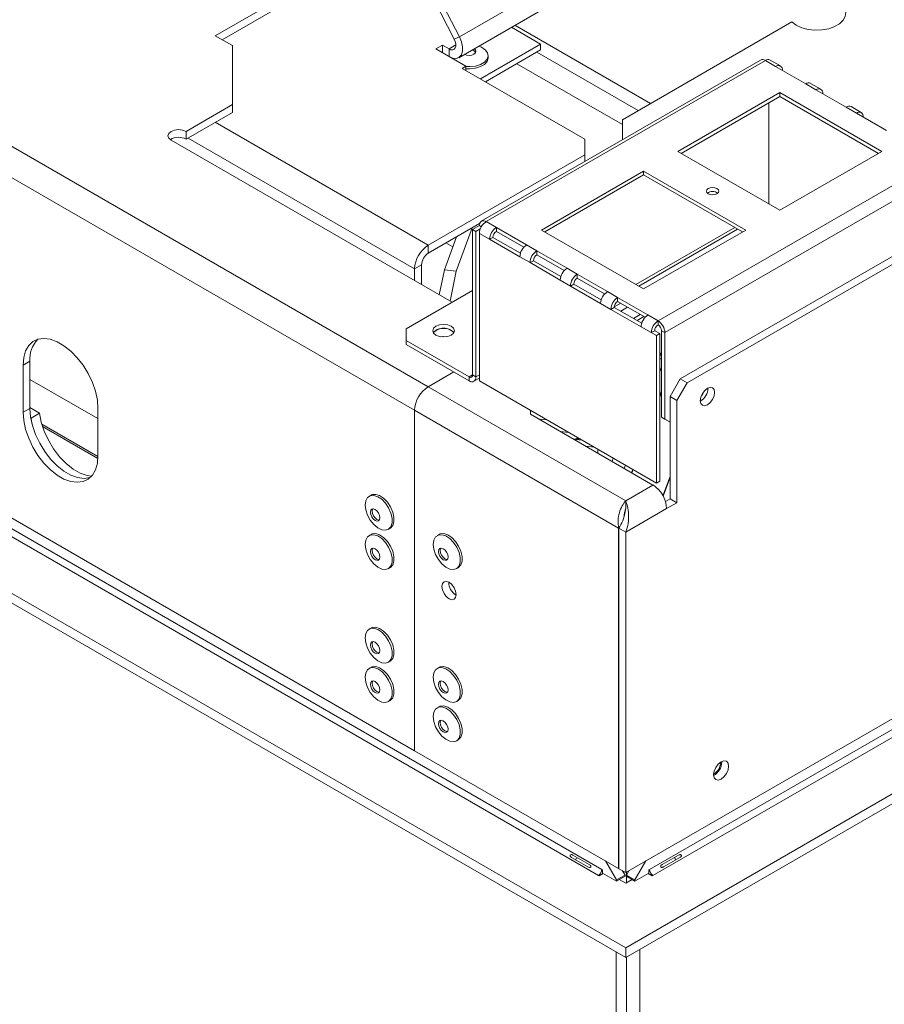
# Model space of a CAD drawing. Units: millimetres. Extents: x 563 to 4434, y -17 to 3059.
# Drawn here: x 3974 to 4153, y 522 to 727 of the extents above; entities that cross this region are included whole.
import ezdxf

# ---------------------------------------------------------------- set-up
doc = ezdxf.new("R2010")
doc.units = ezdxf.units.MM
doc.header["$LTSCALE"] = 18

msp = doc.modelspace()

# ---------------------------------------------------------------- linework, layer by layer
at = {"color": 7, "linetype": 'Continuous', "lineweight": 15}
for p, q in [((4058.77, 650.48), (3148.02, 1176.25)), ((4055.94, 645.59), (3145.19, 1171.35)), ((3082.68, 1121.13), (4099.78, 533.97)), ((3082.68, 1119.09), (4099.78, 531.93)), ((4094.83, 550.22), (3109.41, 1119.09)), ((3108.7, 1117.87), (4094.13, 548.99)), ((4055.94, 574.87), (3145.19, 1100.64)), ((4253.42, 831.77), (4065.25, 723.14)), ((4065.09, 718.82), (4253.26, 827.45)), ((4014.54, 723.37), (4065.45, 752.76)), ((4015.96, 722.55), (4065.45, 751.13)), ((4060.02, 730.81), (4064.17, 722.71)), ((4061.11, 731.23), (4065.25, 723.14)), ((4099.08, 705.91), (4134.31, 726.25)), ((4082.11, 721.67), (4076.06, 725.16)), ((4014.54, 723.37), (4018.08, 721.33)), ((4064.17, 722.71), (4065.25, 723.14)), ((4018.08, 709.08), (4018.08, 721.33)), ((4061.71, 721.45), (4060.34, 720.65)), ((4060.34, 720.65), (4066.59, 717.05)), ((4063.09, 720.65), (4061.71, 721.45)), ((4061.71, 721.45), (4061.71, 719.86)), ((4069.59, 714.45), (4082.11, 721.67)), ((4070.66, 713.84), (4082.11, 720.45)), ((4082.11, 721.67), (4082.11, 720.45)), ((4127.78, 718.35), (4069.79, 684.88)), ((4070.79, 684.78), (4128.78, 718.25)), ((4071.23, 718.81), (4071.23, 719.26)), ((4130.9, 717.03), (4128.78, 718.25)), ((4131.9, 717.13), (4129.78, 718.35)), ((4066.59, 717.05), (4065.84, 716.61)), ((4065.84, 716.61), (4091.3, 701.92)), ((4066.59, 717.05), (4066.59, 716.18)), ((4077.16, 717.59), (4099.08, 704.93)), ((4130.9, 717.03), (4137.17, 713.4)), ((4099.78, 549.56), (4387.15, 715.46)), ((4139.29, 712.18), (4137.17, 713.4)), ((4140.29, 712.28), (4138.17, 713.5)), ((4139.29, 712.18), (4145.57, 708.56)), ((4131.78, 711.62), (4110.57, 699.37)), ((4131.78, 710.8), (4111.27, 698.96)), ((4152.99, 699.37), (4131.78, 711.62)), ((4131.78, 710.8), (4131.78, 711.62)), ((4152.29, 698.96), (4131.78, 710.8)), ((4018.08, 709.08), (4008.46, 703.53)), ((4018.08, 707.45), (4018.08, 709.08)), ((4379.66, 708.93), (4104.73, 550.22)), ((4380.36, 707.7), (4105.44, 548.99)), ((4129.48, 688.45), (4129.48, 709.48)), ((4147.69, 707.33), (4145.57, 708.56)), ((4148.69, 707.43), (4146.57, 708.66)), ((4018.08, 707.45), (4008.46, 701.9)), ((4099.08, 701.83), (4099.08, 705.91)), ((4147.69, 707.33), (4153.97, 703.71)), ((4008.46, 701.9), (4008.46, 703.53)), ((4005.35, 701.73), (4063.72, 668.04)), ((4091.3, 698.65), (4091.3, 701.92)), ((4099.12, 701.81), (4099.08, 701.83)), ((4099.08, 701.78), (4099.08, 701.83)), ((4099.78, 533.97), (4390.55, 701.82)), ((4099.78, 531.93), (4390.55, 699.78)), ((4058.77, 679.88), (4091.3, 698.65)), ((4091.3, 697.29), (4091.3, 698.65)), ((4106.5, 664.17), (4164.48, 697.64)), ((4110.57, 699.37), (4131.78, 687.13)), ((4131.78, 687.13), (4152.99, 699.37)), ((4103.5, 695.29), (4082.28, 683.04)), ((4103.5, 694.47), (4082.99, 682.64)), ((4124.71, 683.04), (4103.5, 695.29)), ((4103.5, 694.47), (4103.5, 695.29)), ((4124, 682.64), (4103.5, 694.47)), ((4107.92, 661.72), (4165.9, 695.19)), ((4058.77, 678.24), (4069.44, 684.4)), ((4064.57, 674.46), (4067.9, 683.51)), ((4067.96, 683.15), (4069.38, 683.96)), ((4067.96, 652.93), (4067.96, 683.15)), ((4068.67, 682.74), (4067.96, 683.15)), ((4068.67, 682.74), (4069.57, 683.26)), ((4069.38, 683.96), (4069.79, 683.72)), ((4070.79, 684.78), (4072.91, 683.55)), ((4079.19, 679.93), (4072.91, 683.55)), ((4072.91, 682.74), (4072.91, 683.55)), ((4102.5, 671.38), (4123, 683.21)), ((4062.12, 674.76), (4064.66, 681.64)), ((4068.67, 652.53), (4068.67, 682.74)), ((4069.38, 682.33), (4069.38, 651.71)), ((4069.38, 682.33), (4071.5, 681.11)), ((4072.21, 681.51), (4071.5, 681.11)), ((4071.5, 681.11), (4077.78, 677.48)), ((4072.21, 681.51), (4077.9, 678.23)), ((4078.61, 679.45), (4072.91, 682.74)), ((4082.28, 683.04), (4103.5, 670.8)), ((4103.5, 670.8), (4124.71, 683.04)), ((4162.72, 681.92), (4111.1, 652.12)), ((4164.13, 681.1), (4112.51, 651.3)), ((4058.77, 679.88), (4058.77, 678.24)), ((4079.19, 679.93), (4081.31, 678.71)), ((4077.78, 677.48), (4079.9, 676.26)), ((4087.59, 675.08), (4081.31, 678.71)), ((4081.31, 677.89), (4081.31, 678.71)), ((4087, 674.6), (4081.31, 677.89)), ((4057.36, 675.79), (4055.94, 674.98)), ((4055.94, 672.53), (4055.94, 674.98)), ((4057.36, 671.71), (4057.36, 675.79)), ((4080.6, 676.67), (4079.9, 676.26)), ((4079.9, 676.26), (4086.17, 672.64)), ((4080.6, 676.67), (4086.3, 673.38)), ((4087.59, 675.08), (4089.71, 673.86)), ((4061.05, 669.58), (4062.12, 674.76)), ((4062.12, 674.76), (4064.57, 674.46)), ((4063.29, 668.28), (4064.57, 674.46)), ((4095.98, 670.24), (4089.71, 673.86)), ((4089.71, 673.04), (4089.71, 673.86)), ((4095.4, 669.76), (4089.71, 673.04)), ((4086.17, 672.64), (4088.29, 671.41)), ((4089, 671.82), (4088.29, 671.41)), ((4088.29, 671.41), (4094.57, 667.79)), ((4089, 671.82), (4094.69, 668.53)), ((4054.18, 662.53), (4067.96, 670.49)), ((4095.98, 670.24), (4098.1, 669.01)), ((4104.38, 665.39), (4098.1, 669.01)), ((4098.1, 668.2), (4098.1, 669.01)), ((4094.57, 667.79), (4096.69, 666.56)), ((4097.4, 666.97), (4096.69, 666.56)), ((4098.73, 667.84), (4097.4, 667.07)), ((4097.4, 666.97), (4103.09, 663.68)), ((4103.8, 664.91), (4098.1, 668.2)), ((4098.73, 666.2), (4100.14, 667.02)), ((4096.69, 666.56), (4102.97, 662.94)), ((4102.78, 665.5), (4101.37, 664.68)), ((4102.13, 664.24), (4103.54, 665.06)), ((4104.38, 665.39), (4106.5, 664.17)), ((4102.97, 662.94), (4105.09, 661.72)), ((4106.5, 663.35), (4106.5, 664.17)), ((4054.18, 662.53), (4054.18, 660.08)), ((4061.75, 660.83), (4061.78, 660.93)), ((4105.09, 661.72), (4105.79, 662.12)), ((4105.09, 661.72), (4106.15, 661.1)), ((4106.86, 661.51), (4105.79, 662.12)), ((4106.86, 661.51), (4106.15, 661.1)), ((4106.15, 630.48), (4106.15, 661.1)), ((4106.86, 630.89), (4106.86, 661.51)), ((4107.21, 662.12), (4107.92, 661.72)), ((4107.21, 662.12), (4107.21, 644.16)), ((4107.92, 661.72), (4107.92, 643.75)), ((4054.18, 660.08), (4067.26, 652.53)), ((4054.18, 660.08), (4054.18, 659.26)), ((4054.18, 659.26), (4067.26, 651.71)), ((4107.13, 657.45), (4106.86, 657.48)), ((4107.21, 657.44), (4107.13, 657.45)), ((3976.04, 655.78), (3974.63, 654.97)), ((3974.63, 654.97), (3974.63, 645.17)), ((3976.04, 655.78), (3976.04, 645.99)), ((4106.86, 656.31), (4107.21, 656.26)), ((4107.21, 654.56), (4106.86, 653.6)), ((4064.08, 653.55), (4058.77, 650.48)), ((4067.26, 651.71), (4067.26, 652.53)), ((4067.96, 652.93), (4068.67, 652.53)), ((3990.18, 643.86), (3976.04, 652.02)), ((4099.78, 626.81), (4058.77, 650.48)), ((4068.26, 651.61), (4069.38, 652.26)), ((4069.38, 651.71), (4106.15, 630.48)), ((4108.98, 648.45), (4111.1, 652.12)), ((4112.51, 651.3), (4110.39, 647.63)), ((4111.1, 652.12), (4112.51, 651.3)), ((4107.21, 649.56), (4106.86, 648.6)), ((4107.21, 649.29), (4106.86, 648.33)), ((4110.39, 647.63), (4108.98, 648.45)), ((4108.98, 648.45), (4108.98, 627.22)), ((4110.39, 647.63), (4110.39, 626.4)), ((3976.04, 645.99), (3974.63, 645.17)), ((3976.04, 646.15), (3978.04, 645)), ((3978.04, 645), (3976.27, 643.98)), ((3990.18, 636.19), (3990.18, 645.99)), ((4055.94, 645.59), (4055.94, 574.87)), ((4055.94, 645.59), (4098.3, 621.13)), ((4079.99, 645.59), (4079.99, 644.77)), ((4079.99, 644.77), (4105.44, 630.07)), ((3976.21, 644.01), (3976.27, 643.98)), ((3976.27, 643.98), (3976.46, 642.84)), ((3990.18, 636), (3978.51, 642.74)), ((3990.17, 635.6), (3978.66, 642.24)), ((4081.67, 643.8), (4081.96, 643.77)), ((4081.96, 643.77), (4083.45, 643.59)), ((4107.21, 644.16), (4107.92, 643.75)), ((4108.98, 643.14), (4107.21, 644.16)), ((4107.92, 643.75), (4108.98, 643.14)), ((4086.14, 641.21), (4087.94, 640.99)), ((4090.7, 639.4), (4088.9, 639.62)), ((4093.3, 637.9), (4091.5, 638.12)), ((4097.18, 635.66), (4096.93, 634.99)), ((4099.71, 634.2), (4099.46, 633.53)), ((4101.23, 633.32), (4100.98, 632.65)), ((4101.31, 633.27), (4101.07, 632.6)), ((4105.44, 630.07), (4099.78, 626.81)), ((4106.15, 630.48), (4106.86, 630.89)), ((4108.98, 631.87), (4107.5, 627.86)), ((4107.56, 627.75), (4108.98, 631.6)), ((4046.89, 627.96), (4046.5, 627.74)), ((4099.78, 625.62), (4099.78, 626.81)), ((4108.98, 627.22), (4108.02, 626.66)), ((4108.27, 625.18), (4110.39, 626.4)), ((4108.98, 627.22), (4110.39, 626.4)), ((4099.78, 625.62), (4099.7, 624.76)), ((4108.27, 625.18), (4099.78, 620.28)), ((4046.89, 619.8), (4046.5, 619.57)), ((4050.47, 620.85), (4050.86, 621.08)), ((4061.03, 619.8), (4060.64, 619.57)), ((4098.3, 621.13), (4098.3, 550.42)), ((4099.78, 620.28), (4098.37, 621.09)), ((4098.37, 621.09), (4098.37, 550.38)), ((4099.78, 620.28), (4099.78, 549.56)), ((4050.47, 612.69), (4050.86, 612.91)), ((4064.61, 612.69), (4065, 612.91)), ((4046.89, 600.36), (4046.5, 600.14)), ((4050.47, 593.25), (4050.86, 593.48)), ((4046.89, 592.2), (4046.5, 591.97)), ((4061.03, 592.2), (4060.64, 591.97)), ((4050.47, 585.09), (4050.86, 585.31)), ((4064.61, 585.09), (4065, 585.31)), ((4061.03, 584.03), (4060.64, 583.81)), ((4064.61, 576.92), (4065, 577.15)), ((4055.94, 574.87), (4098.3, 550.42)), ((4119.72, 572.51), (4119.72, 572.66)), ((4088.52, 552.71), (4091.92, 550.75)), ((4092.21, 551.25), (4088.81, 553.21)), ((4110.76, 553.21), (4107.36, 551.25)), ((4107.65, 550.75), (4111.05, 552.71)), ((4094.98, 550.14), (4094.83, 550.22)), ((4095.61, 551.98), (4097.88, 548.05)), ((4098.37, 550.46), (4098.3, 550.42)), ((4099.78, 549.56), (4098.37, 550.38)), ((4101.69, 548.05), (4103.96, 551.98)), ((4104.59, 550.14), (4104.73, 550.22)), ((4094.27, 548.91), (4094.13, 548.99)), ((4094.27, 548.91), (4095.12, 549.4)), ((4094.98, 549.48), (4094.98, 550.14)), ((4097.88, 547.81), (4094.98, 549.48)), ((4097.88, 548.05), (4099.64, 549.07)), ((4097.88, 547.81), (4099.64, 548.83)), ((4098.44, 548.14), (4099.78, 547.36)), ((4099.14, 549.94), (4099.64, 549.07)), ((4099.64, 549.07), (4099.64, 548.83)), ((4099.78, 547.36), (4101.13, 548.14)), ((4099.93, 549.07), (4100.43, 549.94)), ((4101.69, 548.05), (4099.93, 549.07)), ((4099.93, 549.07), (4099.93, 548.83)), ((4101.69, 547.81), (4099.93, 548.83)), ((4101.69, 547.81), (4104.59, 549.48)), ((4104.45, 549.4), (4105.3, 548.91)), ((4104.59, 549.48), (4104.59, 550.14)), ((4105.44, 548.99), (4105.3, 548.91)), ((4097.88, 548.05), (4097.88, 547.81)), ((4101.69, 548.05), (4101.69, 547.81)), ((4099.78, 531.93), (4099.78, 533.97)), ((4102.71, 533.62), (4102.71, 241.66))]:
    msp.add_line(p, q, dxfattribs=at)
at = {"color": 8, "linetype": 'Continuous', "lineweight": 15}
for p, q in [((4104.94, 709.3), (4076.76, 725.56)), ((4064.5, 721.47), (4063.09, 720.65)), ((4063.09, 720.65), (4063.09, 719.07)), ((4081.32, 719.99), (4102.39, 707.83)), ((4058.77, 679.88), (4014.54, 705.41)), ((4055.94, 674.98), (4008.89, 702.14)), ((4101.91, 671.71), (4122.42, 683.55)), ((4063.88, 679.53), (4062.45, 680.36)), ((4106.86, 656.71), (4107.13, 657.45)), ((4067.26, 652.53), (4067.96, 652.93)), ((4068.67, 652.53), (4069.38, 652.93)), ((4081.96, 643.77), (4081.96, 643.63)), ((4094.01, 637.49), (4094.01, 636.67)), ((4099.91, 547.43), (4099.91, 549.63)), ((4097.78, 240.68), (4097.78, 533.08)), ((4099.91, 240.04), (4099.91, 532))]:
    msp.add_line(p, q, dxfattribs=at)
at = {"color": 7, "linetype": 'Continuous', "lineweight": 15, "flags": 128}
for points in [[(4134.31, 726.25), (4135.19, 725.59), (4136.33, 725.06), (4137.65, 724.71), (4139.08, 724.56), (4140.54, 724.6), (4141.93, 724.85), (4143.17, 725.28), (4144.2, 725.88), (4144.95, 726.6), (4145.38, 727.4), (4145.46, 728.24), (4145.19, 729.06), (4144.59, 729.83), (4143.68, 730.48), (4142.52, 731)], [(4063.09, 720.65), (4063.48, 720.49), (4063.85, 720.47), (4064.15, 720.6), (4064.37, 720.86), (4064.48, 721.23), (4064.49, 721.69), (4064.38, 722.2), (4064.17, 722.71)], [(4063.57, 718.79), (4063.88, 718.7), (4064.61, 718.66), (4065.21, 718.91), (4065.65, 719.43), (4065.88, 720.18), (4065.89, 721.1), (4065.67, 722.11), (4065.25, 723.14)], [(4068.28, 720.67), (4068.55, 720.43), (4068.66, 720.12), (4068.55, 719.81), (4068.25, 719.55), (4067.79, 719.37), (4067.26, 719.31), (4066.72, 719.37), (4066.31, 719.53)], [(4069.27, 721.24), (4069.85, 721), (4070.62, 720.48), (4071.1, 719.86), (4071.23, 719.18), (4071.01, 718.51), (4070.46, 717.9), (4069.62, 717.42), (4068.57, 717.1), (4067.41, 716.97), (4066.59, 717)], [(4071.23, 718.81), (4071.23, 718.73), (4071.01, 718.06), (4070.46, 717.45), (4069.62, 716.97), (4068.57, 716.65), (4067.41, 716.52), (4066.59, 716.55)], [(4008.46, 703.53), (4007.75, 703.81), (4006.91, 703.9), (4006.06, 703.81), (4005.35, 703.53), (4004.87, 703.12), (4004.71, 702.63), (4004.87, 702.15), (4005.35, 701.73)], [(4116.9, 690.58), (4117.32, 690.41), (4117.82, 690.36), (4118.31, 690.41), (4118.73, 690.58), (4119.02, 690.82), (4119.12, 691.11), (4119.02, 691.39), (4118.73, 691.64), (4118.31, 691.8), (4117.82, 691.86), (4117.32, 691.8), (4116.9, 691.64), (4116.61, 691.39), (4116.52, 691.11), (4116.61, 690.82), (4116.9, 690.58)], [(4060.36, 661.2), (4061.09, 660.92), (4061.95, 660.82), (4062.82, 660.92), (4063.55, 661.2), (4064.03, 661.62), (4064.2, 662.12), (4064.03, 662.62), (4063.55, 663.04), (4062.82, 663.32), (4061.95, 663.42), (4061.09, 663.32), (4060.36, 663.04), (4059.88, 662.62), (4059.7, 662.12), (4059.88, 661.62), (4060.36, 661.2)], [(4064.06, 661.67), (4063.99, 661.79), (4063.51, 662.2), (4062.8, 662.48), (4061.95, 662.57), (4061.11, 662.48), (4060.4, 662.2), (4059.92, 661.79), (4059.85, 661.67)], [(4062.62, 660.88), (4061.95, 660.94), (4061.28, 660.88)], [(3990.18, 645.99), (3990.05, 647.71), (3989.66, 649.54), (3989.02, 651.39), (3988.15, 653.21), (3987.09, 654.94), (3985.87, 656.52), (3984.53, 657.89), (3983.12, 659.01), (3981.69, 659.84), (3980.28, 660.35), (3978.94, 660.52), (3977.72, 660.35), (3976.66, 659.85), (3975.79, 659.02), (3975.15, 657.91), (3974.76, 656.54), (3974.63, 654.97)], [(4118.24, 649.3), (4118.13, 649.89), (4117.8, 650.26), (4117.32, 650.36), (4116.75, 650.16), (4116.19, 649.7), (4115.7, 649.05), (4115.38, 648.31), (4115.27, 647.59), (4115.38, 647), (4115.7, 646.63), (4116.19, 646.53), (4116.75, 646.73), (4117.32, 647.19), (4117.8, 647.84), (4118.13, 648.58), (4118.24, 649.3)], [(4115.97, 649.45), (4115.76, 649.02), (4115.49, 648.62)], [(3974.63, 645.17), (3974.76, 643.44), (3975.15, 641.62), (3975.79, 639.77), (3976.66, 637.95), (3977.72, 636.22), (3978.94, 634.64), (3980.28, 633.27), (3981.69, 632.15), (3983.12, 631.32), (3984.53, 630.81), (3985.87, 630.64), (3987.09, 630.81), (3988.15, 631.31), (3989.02, 632.13), (3989.66, 633.25), (3990.05, 634.62), (3990.18, 636.19)], [(3976.04, 645.99), (3976.17, 644.26), (3976.57, 642.44), (3977.21, 640.59), (3978.07, 638.76), (3979.13, 637.03), (3980.35, 635.46), (3981.69, 634.09), (3983.1, 632.97), (3984.54, 632.14), (3985.95, 631.63), (3987.29, 631.45), (3988.51, 631.62), (3988.57, 631.64)], [(3978.04, 645), (3978.39, 643.14), (3979.01, 641.24), (3979.87, 639.37), (3980.94, 637.59), (3982.18, 635.96), (3983.55, 634.54), (3984.99, 633.39), (3986.46, 632.54), (3987.91, 632.02), (3988.8, 631.88)], [(4089.95, 639.84), (4089.36, 639.66), (4089.36, 639.66)], [(4045.67, 625.92), (4045.8, 626.8), (4046.16, 627.46), (4046.73, 627.84), (4047.46, 627.91), (4048.27, 627.65), (4049.11, 627.1), (4049.89, 626.29), (4050.54, 625.31), (4051.02, 624.24), (4051.26, 623.17), (4051.26, 622.21), (4051.02, 621.42), (4050.54, 620.9), (4049.89, 620.67), (4049.11, 620.77), (4048.27, 621.18), (4047.46, 621.87), (4046.73, 622.77), (4046.16, 623.81), (4045.8, 624.89), (4045.67, 625.92)], [(4046.89, 627.96), (4047.12, 628.07), (4047.85, 628.13), (4048.66, 627.88), (4049.5, 627.32), (4050.28, 626.52), (4050.93, 625.54), (4051.41, 624.46), (4051.65, 623.4), (4051.65, 622.43), (4051.41, 621.65), (4050.93, 621.12), (4050.86, 621.08)], [(4046.75, 624.44), (4046.83, 624.83), (4047.04, 625.08), (4047.36, 625.14), (4047.74, 625.01), (4048.12, 624.7), (4048.44, 624.27), (4048.66, 623.77), (4048.73, 623.29), (4048.66, 622.9), (4048.44, 622.65), (4048.12, 622.59), (4047.74, 622.72), (4047.36, 623.03), (4047.04, 623.46), (4046.83, 623.96), (4046.75, 624.44)], [(4047.1, 624.64), (4047.18, 625.03), (4047.24, 625.13)], [(4048.61, 622.8), (4048.47, 622.79), (4048.09, 622.93), (4047.72, 623.23), (4047.39, 623.67), (4047.18, 624.16), (4047.1, 624.64)], [(4045.67, 617.75), (4045.8, 618.64), (4046.16, 619.3), (4046.73, 619.68), (4047.46, 619.74), (4048.27, 619.49), (4049.11, 618.93), (4049.89, 618.13), (4050.54, 617.15), (4051.02, 616.07), (4051.26, 615.01), (4051.26, 614.04), (4051.02, 613.26), (4050.54, 612.73), (4049.89, 612.51), (4049.11, 612.6), (4048.27, 613.01), (4047.46, 613.7), (4046.73, 614.6), (4046.16, 615.64), (4045.8, 616.72), (4045.67, 617.75)], [(4046.89, 619.8), (4047.12, 619.9), (4047.85, 619.97), (4048.66, 619.71), (4049.5, 619.16), (4050.28, 618.35), (4050.93, 617.37), (4051.41, 616.3), (4051.65, 615.23), (4051.65, 614.26), (4051.41, 613.48), (4050.93, 612.96), (4050.86, 612.91)], [(4059.82, 617.75), (4059.94, 618.64), (4060.3, 619.3), (4060.87, 619.68), (4061.6, 619.74), (4062.42, 619.49), (4063.25, 618.93), (4064.03, 618.13), (4064.69, 617.15), (4065.16, 616.08), (4065.41, 615.01), (4065.41, 614.04), (4065.16, 613.26), (4064.69, 612.73), (4064.03, 612.51), (4063.25, 612.6), (4062.42, 613.01), (4061.6, 613.7), (4060.87, 614.6), (4060.3, 615.64), (4059.94, 616.72), (4059.82, 617.75)], [(4061.03, 619.8), (4061.26, 619.9), (4061.99, 619.97), (4062.8, 619.71), (4063.64, 619.16), (4064.42, 618.35), (4065.08, 617.37), (4065.55, 616.3), (4065.79, 615.23), (4065.79, 614.27), (4065.55, 613.48), (4065.08, 612.96), (4065, 612.91)], [(4046.75, 616.27), (4046.83, 616.67), (4047.04, 616.91), (4047.36, 616.97), (4047.74, 616.84), (4048.12, 616.54), (4048.44, 616.1), (4048.66, 615.61), (4048.73, 615.13), (4048.66, 614.73), (4048.44, 614.49), (4048.12, 614.43), (4047.74, 614.56), (4047.36, 614.86), (4047.04, 615.3), (4046.83, 615.79), (4046.75, 616.27)], [(4047.1, 616.48), (4047.18, 616.87), (4047.24, 616.97)], [(4048.61, 614.63), (4048.47, 614.63), (4048.09, 614.76), (4047.72, 615.07), (4047.39, 615.5), (4047.18, 615.99), (4047.1, 616.48)], [(4060.89, 616.27), (4060.97, 616.67), (4061.18, 616.91), (4061.5, 616.98), (4061.88, 616.84), (4062.26, 616.54), (4062.58, 616.11), (4062.8, 615.61), (4062.87, 615.13), (4062.8, 614.74), (4062.58, 614.49), (4062.26, 614.43), (4061.88, 614.56), (4061.5, 614.86), (4061.18, 615.3), (4060.97, 615.79), (4060.89, 616.27)], [(4061.25, 616.48), (4061.32, 616.87), (4061.38, 616.97)], [(4062.75, 614.63), (4062.62, 614.63), (4062.24, 614.76), (4061.86, 615.07), (4061.54, 615.5), (4061.32, 616), (4061.25, 616.48)], [(4064.57, 607.29), (4064.46, 608.01), (4064.14, 608.75), (4063.65, 609.4), (4063.09, 609.86), (4062.52, 610.06), (4062.04, 609.97), (4061.71, 609.6), (4061.6, 609.01), (4061.71, 608.28), (4062.04, 607.54), (4062.52, 606.89), (4063.09, 606.43), (4063.65, 606.24), (4064.14, 606.33), (4064.46, 606.7), (4064.57, 607.29)], [(4045.67, 598.32), (4045.8, 599.2), (4046.16, 599.86), (4046.73, 600.24), (4047.46, 600.31), (4048.27, 600.05), (4049.11, 599.5), (4049.89, 598.69), (4050.54, 597.71), (4051.02, 596.64), (4051.26, 595.57), (4051.26, 594.61), (4051.02, 593.82), (4050.54, 593.3), (4049.89, 593.07), (4049.11, 593.17), (4048.27, 593.58), (4047.46, 594.27), (4046.73, 595.17), (4046.16, 596.21), (4045.8, 597.29), (4045.67, 598.32)], [(4046.89, 600.36), (4047.12, 600.47), (4047.85, 600.53), (4048.66, 600.28), (4049.5, 599.72), (4050.28, 598.92), (4050.93, 597.94), (4051.41, 596.87), (4051.65, 595.8), (4051.65, 594.83), (4051.41, 594.05), (4050.93, 593.52), (4050.86, 593.48)], [(4046.75, 596.84), (4046.83, 597.23), (4047.04, 597.48), (4047.36, 597.54), (4047.74, 597.41), (4048.12, 597.1), (4048.44, 596.67), (4048.66, 596.18), (4048.73, 595.69), (4048.66, 595.3), (4048.44, 595.05), (4048.12, 594.99), (4047.74, 595.12), (4047.36, 595.43), (4047.04, 595.86), (4046.83, 596.36), (4046.75, 596.84)], [(4047.1, 597.04), (4047.18, 597.44), (4047.24, 597.54)], [(4048.61, 595.2), (4048.47, 595.2), (4048.09, 595.33), (4047.72, 595.63), (4047.39, 596.07), (4047.18, 596.56), (4047.1, 597.04)], [(4045.67, 590.15), (4045.8, 591.04), (4046.16, 591.7), (4046.73, 592.08), (4047.46, 592.14), (4048.27, 591.89), (4049.11, 591.33), (4049.89, 590.53), (4050.54, 589.55), (4051.02, 588.48), (4051.26, 587.41), (4051.26, 586.44), (4051.02, 585.66), (4050.54, 585.13), (4049.89, 584.91), (4049.11, 585), (4048.27, 585.41), (4047.46, 586.1), (4046.73, 587), (4046.16, 588.04), (4045.8, 589.12), (4045.67, 590.15)], [(4046.89, 592.2), (4047.12, 592.3), (4047.85, 592.37), (4048.66, 592.11), (4049.5, 591.56), (4050.28, 590.75), (4050.93, 589.77), (4051.41, 588.7), (4051.65, 587.63), (4051.65, 586.67), (4051.41, 585.88), (4050.93, 585.36), (4050.86, 585.31)], [(4059.82, 590.15), (4059.94, 591.04), (4060.3, 591.7), (4060.87, 592.08), (4061.6, 592.14), (4062.42, 591.89), (4063.25, 591.33), (4064.03, 590.53), (4064.69, 589.55), (4065.16, 588.48), (4065.41, 587.41), (4065.41, 586.44), (4065.16, 585.66), (4064.69, 585.13), (4064.03, 584.91), (4063.25, 585.01), (4062.42, 585.42), (4061.6, 586.1), (4060.87, 587), (4060.3, 588.04), (4059.94, 589.12), (4059.82, 590.15)], [(4061.03, 592.2), (4061.26, 592.3), (4061.99, 592.37), (4062.8, 592.11), (4063.64, 591.56), (4064.42, 590.75), (4065.08, 589.77), (4065.55, 588.7), (4065.79, 587.63), (4065.79, 586.67), (4065.55, 585.89), (4065.08, 585.36), (4065, 585.31)], [(4046.75, 588.67), (4046.83, 589.07), (4047.04, 589.31), (4047.36, 589.38), (4047.74, 589.24), (4048.12, 588.94), (4048.44, 588.51), (4048.66, 588.01), (4048.73, 587.53), (4048.66, 587.14), (4048.44, 586.89), (4048.12, 586.83), (4047.74, 586.96), (4047.36, 587.26), (4047.04, 587.7), (4046.83, 588.19), (4046.75, 588.67)], [(4047.1, 588.88), (4047.18, 589.27), (4047.24, 589.37)], [(4060.89, 588.67), (4060.97, 589.07), (4061.18, 589.31), (4061.5, 589.38), (4061.88, 589.25), (4062.26, 588.94), (4062.58, 588.51), (4062.8, 588.01), (4062.87, 587.53), (4062.8, 587.14), (4062.58, 586.89), (4062.26, 586.83), (4061.88, 586.96), (4061.5, 587.26), (4061.18, 587.7), (4060.97, 588.19), (4060.89, 588.67)], [(4061.25, 588.88), (4061.32, 589.27), (4061.38, 589.37)], [(4048.61, 587.03), (4048.47, 587.03), (4048.09, 587.16), (4047.72, 587.47), (4047.39, 587.9), (4047.18, 588.4), (4047.1, 588.88)], [(4062.75, 587.03), (4062.62, 587.03), (4062.24, 587.16), (4061.86, 587.47), (4061.54, 587.9), (4061.32, 588.4), (4061.25, 588.88)], [(4059.82, 581.99), (4059.94, 582.87), (4060.3, 583.53), (4060.87, 583.91), (4061.6, 583.98), (4062.42, 583.72), (4063.25, 583.17), (4064.03, 582.36), (4064.69, 581.38), (4065.16, 580.31), (4065.41, 579.24), (4065.41, 578.28), (4065.16, 577.5), (4064.69, 576.97), (4064.03, 576.74), (4063.25, 576.84), (4062.42, 577.25), (4061.6, 577.94), (4060.87, 578.84), (4060.3, 579.88), (4059.94, 580.96), (4059.82, 581.99)], [(4061.03, 584.03), (4061.26, 584.14), (4061.99, 584.2), (4062.8, 583.95), (4063.64, 583.39), (4064.42, 582.59), (4065.08, 581.61), (4065.55, 580.54), (4065.79, 579.47), (4065.79, 578.5), (4065.55, 577.72), (4065.08, 577.19), (4065, 577.15)], [(4060.89, 580.51), (4060.97, 580.9), (4061.18, 581.15), (4061.5, 581.21), (4061.88, 581.08), (4062.26, 580.77), (4062.58, 580.34), (4062.8, 579.85), (4062.87, 579.37), (4062.8, 578.97), (4062.58, 578.72), (4062.26, 578.66), (4061.88, 578.79), (4061.5, 579.1), (4061.18, 579.53), (4060.97, 580.03), (4060.89, 580.51)], [(4061.25, 580.71), (4061.32, 581.11), (4061.38, 581.21)], [(4062.75, 578.87), (4062.62, 578.87), (4062.24, 579), (4061.86, 579.3), (4061.54, 579.74), (4061.32, 580.23), (4061.25, 580.71)], [(4121.14, 571.69), (4121.02, 572.31), (4120.68, 572.7), (4120.18, 572.8), (4119.58, 572.59), (4118.99, 572.11), (4118.48, 571.43), (4118.15, 570.65), (4118.03, 569.89), (4118.15, 569.28), (4118.48, 568.89), (4118.99, 568.79), (4119.58, 569), (4120.18, 569.48), (4120.68, 570.16), (4121.02, 570.94), (4121.14, 571.69)]]:
    msp.add_lwpolyline(points, dxfattribs=at)
at = {"color": 7, "linetype": 'Continuous', "lineweight": 15}
for centre, radius, start, end in [((4067.69, 719.4), 1.06, 29.5119, 79.7843), ((4128.19, 717.43), 1.01, 54.3824, 114.3071), ((4129.36, 717.43), 1.01, 65.6929, 125.6176), ((4131.45, 716.35), 0.873, 350.786, 129.2033), ((4137.76, 712.59), 1.01, 65.6929, 125.6176), ((4139.85, 711.5), 0.873, 350.786, 129.2033), ((4146.16, 707.74), 1.01, 65.6929, 125.6176), ((4148.24, 706.66), 0.873, 350.786, 129.2033), ((4006.91, 699.08), 3.22, 61.2204, 121.6612), ((4117.82, 689.28), 1.79, 52.4851, 127.5149), ((4070.24, 684.1), 0.873, 50.7967, 189.214), ((4072.45, 682.19), 3.07, 122.6055, 177.3945), ((4074.57, 680.97), 3.07, 122.6055, 177.3945), ((4073.74, 681.44), 1.54, 122.6055, 177.3945), ((4062.08, 674.7), 6.15, 122.6055, 177.3945), ((4080.85, 677.34), 3.07, 122.6055, 177.3945), ((4060.43, 675.65), 3.07, 122.6055, 177.3945), ((4082.97, 676.12), 3.07, 122.6055, 177.3945), ((4082.14, 676.6), 1.54, 122.6055, 177.3945), ((4089.24, 672.5), 3.07, 122.6055, 177.3945), ((4091.36, 671.27), 3.07, 122.6055, 177.3945), ((4090.54, 671.75), 1.54, 122.6055, 177.3945), ((4097.64, 667.65), 3.07, 122.6055, 177.3945), ((4099.76, 666.42), 3.07, 122.6055, 177.3945), ((4098.93, 666.9), 1.54, 122.6055, 177.3945), ((4106.04, 662.8), 3.07, 122.6055, 177.3945), ((4061.95, 659.85), 2.83, 41.0842, 138.9158), ((4108.16, 661.58), 3.07, 122.6055, 177.3945), ((4107.33, 662.05), 1.54, 122.6055, 177.3945), ((4104.85, 661.58), 3.07, 2.6055, 57.3945), ((4105.67, 662.05), 1.54, 2.6055, 57.3945), ((3981.97, 656.24), 5.95, 136.4934, 184.3668), ((4067.53, 652.86), 0.437, 230.7967, 9.214), ((4067.81, 652.39), 0.873, 230.7967, 9.214), ((4062.08, 645.31), 6.15, 122.6055, 177.3945), ((4113.79, 650.16), 3.04, 299.2416, 0.7638), ((4102.13, 624.9), 6.15, 2.6055, 57.3945), ((4066.05, 609.86), 3.04, 179.2363, 240.7584), ((4116.29, 572.7), 3.23, 302.6453, 357.36), ((4116.47, 572.6), 3.25, 298.6771, 358.4368), ((4093.3, 550.29), 1.54, 302.6055, 357.3945), ((4106.27, 550.29), 1.54, 182.6055, 237.3945)]:
    msp.add_arc(centre, radius, start, end, dxfattribs=at)
for points, knots in [([(4090.32, 639.62), (4090.06, 639.65), (4089.68, 639.7), (4089.3, 639.62), (4089.17, 639.59)], [0, 0, 0, 0, 0.66343, 1, 1, 1, 1]), ([(4099.78, 620.28), (4099.98, 620.88), (4100.37, 622.08), (4100.41, 623.98), (4100.18, 625.66), (4099.91, 626.44), (4099.78, 626.81)], [0, 0, 0, 0, 0.254651, 0.509543, 0.764436, 1, 1, 1, 1]), ([(4098.37, 621.09), (4098.66, 621.6), (4099.23, 622.62), (4099.56, 624), (4099.67, 624.61), (4099.72, 624.84)], [0, 0, 0, 0, 0.386011, 0.773412, 1, 1, 1, 1]), ([(4099.78, 625.18), (4099.72, 624.98), (4099.58, 624.58), (4099.45, 624.03), (4099.46, 623.72), (4099.46, 623.71)], [0, 0, 0, 0, 0.494063, 0.9881259, 1, 1, 1, 1]), ([(4088.81, 553.21), (4088.73, 553.24), (4088.61, 553.29), (4088.46, 553.32), (4088.38, 553.3), (4088.34, 553.28), (4088.3, 553.24), (4088.26, 553.2), (4088.24, 553.15), (4088.22, 553.09), (4088.23, 553.04), (4088.26, 552.96), (4088.36, 552.85), (4088.46, 552.77), (4088.52, 552.71)], [0, 0, 0, 0, 0.21669, 0.341176, 0.382473, 0.42095, 0.459164, 0.499717, 0.537914, 0.574261, 0.612868, 0.657226, 0.781207, 1, 1, 1, 1]), ([(4089.67, 552.72), (4089.62, 552.64), (4089.51, 552.47), (4089.42, 552.3), (4089.37, 552.22)], [0, 0, 0, 0, 0.503684, 1, 1, 1, 1]), ([(4110.19, 552.22), (4110.15, 552.3), (4110.06, 552.48), (4109.96, 552.64), (4109.9, 552.72)], [0, 0, 0, 0, 0.502977, 1, 1, 1, 1]), ([(4111.05, 552.71), (4111.11, 552.76), (4111.21, 552.85), (4111.31, 552.96), (4111.34, 553.04), (4111.34, 553.09), (4111.33, 553.14), (4111.31, 553.19), (4111.28, 553.24), (4111.24, 553.28), (4111.19, 553.3), (4111.11, 553.31), (4110.96, 553.28), (4110.84, 553.24), (4110.76, 553.21)], [0, 0, 0, 0, 0.21669, 0.341176, 0.382473, 0.42095, 0.459164, 0.499717, 0.537914, 0.574261, 0.612868, 0.657226, 0.781207, 1, 1, 1, 1]), ([(4091.92, 550.75), (4092, 550.72), (4092.13, 550.67), (4092.28, 550.63), (4092.38, 550.64), (4092.43, 550.66), (4092.47, 550.7), (4092.51, 550.74), (4092.53, 550.79), (4092.54, 550.85), (4092.53, 550.9), (4092.49, 550.99), (4092.38, 551.1), (4092.27, 551.19), (4092.21, 551.25)], [0, 0, 0, 0, 0.21669, 0.341176, 0.382473, 0.42095, 0.459164, 0.499717, 0.537914, 0.574261, 0.612868, 0.657226, 0.781207, 1, 1, 1, 1]), ([(4107.36, 551.25), (4107.3, 551.2), (4107.19, 551.11), (4107.07, 550.99), (4107.04, 550.91), (4107.03, 550.85), (4107.04, 550.8), (4107.06, 550.74), (4107.09, 550.7), (4107.13, 550.66), (4107.19, 550.64), (4107.28, 550.64), (4107.44, 550.68), (4107.57, 550.72), (4107.65, 550.75)], [0, 0, 0, 0, 0.21669, 0.341176, 0.382473, 0.42095, 0.459164, 0.499717, 0.537914, 0.574261, 0.612868, 0.657226, 0.781207, 1, 1, 1, 1])]:
    msp.add_open_spline(points, degree=3, knots=knots, dxfattribs=at)
msp.add_open_spline([(4099.78, 626.81), (4099.53, 626.48), (4099.01, 625.83), (4098.41, 624.34), (4098.09, 622.69), (4098.23, 621.65), (4098.3, 621.13)], degree=3, dxfattribs=at)

doc.saveas('drawing.dxf')
